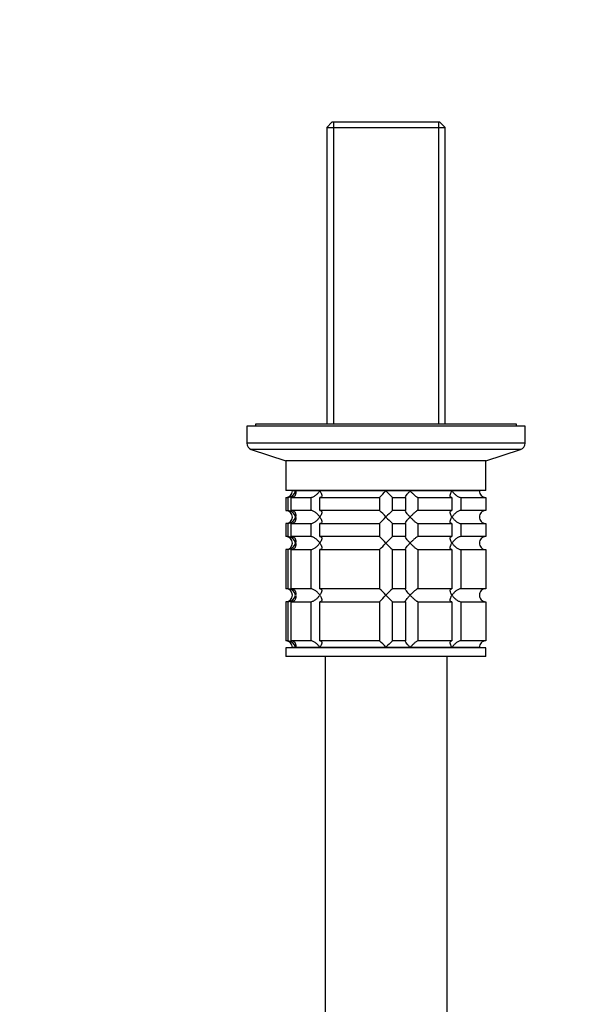
# Model space of a CAD drawing. Units: millimetres. Extents: x 0 to 1478, y 0 to 1758.
# Drawn here: x 623 to 754, y 712 to 939 of the extents above; entities that cross this region are included whole.
import ezdxf
from ezdxf import colors
from ezdxf.entities.mleader import LeaderData, LeaderLine
from ezdxf.math import Vec2, Vec3

# ---------------------------------------------------------------- set-up
doc = ezdxf.new("R2010")
doc.units = ezdxf.units.MM
doc.layers.add('DV3_Défaut', color=7, linetype='Continuous')
doc.layers.add('Défaut', color=7, linetype='Continuous')

# ---------------------------------------------------------------- blocks, each defined once
blk = doc.blocks.new('_DOT')
at = {"color": 0}
blk.add_line((0, 0), (-1, 0), dxfattribs=at)
at = {"color": 0, "const_width": 0.333}
blk.add_lwpolyline([(-0.1665, 0, 1), (0.1665, 0, 1)], format="xyb", close=True, dxfattribs=at)
blk = doc.blocks.new('SE2')
at = {"layer": 'DV3_Défaut', "color": 7, "linetype": 'Continuous'}
for p, q in [((694.38, 915.39), (693.18, 914.19)), ((693.18, 914.19), (720.38, 914.19)), ((693.18, 914.19), (693.18, 845.89)), ((719.18, 915.39), (694.38, 915.39)), ((694.72, 915.39), (694.72, 845.89)), ((718.84, 915.39), (718.84, 845.89)), ((720.38, 914.19), (719.18, 915.39)), ((720.38, 845.89), (720.38, 914.19)), ((736.78, 845.89), (676.78, 845.89)), ((676.78, 845.89), (676.78, 845.39)), ((736.78, 845.39), (736.78, 845.89)), ((738.78, 845.39), (674.78, 845.39)), ((674.78, 845.39), (674.78, 841.48)), ((738.78, 841.48), (738.78, 845.39)), ((738.78, 841.48), (674.78, 841.48)), ((737.76, 840.05), (675.81, 840.05)), ((675.81, 840.05), (683.78, 837.39)), ((729.78, 837.39), (737.76, 840.05)), ((729.78, 837.39), (683.78, 837.39)), ((683.78, 837.39), (683.78, 830.59)), ((729.78, 830.59), (729.78, 837.39)), ((729.78, 830.59), (683.78, 830.59)), ((686.01, 830.49), (685.28, 830.49)), ((691.58, 830.49), (686.01, 830.49)), ((689.03, 830.59), (689.03, 830.49)), ((706.78, 830.49), (691.58, 830.49)), ((712.35, 830.49), (706.78, 830.49)), ((721.98, 830.49), (712.35, 830.49)), ((728.28, 830.49), (721.98, 830.49)), ((724.53, 830.49), (724.53, 830.59)), ((683.78, 828.99), (684.22, 828.99)), ((683.78, 828.99), (683.78, 825.99)), ((684.22, 828.99), (684.22, 825.99)), ((685, 828.99), (689.49, 828.99)), ((685, 825.99), (685, 828.99)), ((689.49, 828.99), (689.49, 825.99)), ((691.61, 828.99), (705.28, 828.99)), ((691.61, 825.99), (691.61, 828.99)), ((705.28, 828.99), (705.28, 825.99)), ((708.28, 828.99), (711.27, 828.99)), ((708.28, 825.99), (708.28, 828.99)), ((711.27, 828.99), (711.27, 825.99)), ((714.17, 828.99), (721.95, 828.99)), ((714.17, 825.99), (714.17, 828.99)), ((721.95, 828.99), (721.95, 825.99)), ((724.07, 828.99), (729.73, 828.99)), ((724.07, 825.99), (724.07, 828.99)), ((729.73, 828.99), (729.73, 825.99)), ((683.78, 825.99), (684.22, 825.99)), ((689.49, 825.99), (685, 825.99)), ((705.28, 825.99), (691.61, 825.99)), ((711.27, 825.99), (708.28, 825.99)), ((721.95, 825.99), (714.17, 825.99)), ((729.73, 825.99), (724.07, 825.99)), ((684.22, 822.99), (683.78, 822.99)), ((683.78, 822.99), (683.78, 819.99)), ((684.22, 822.99), (684.22, 819.99)), ((685, 822.99), (689.49, 822.99)), ((685, 819.99), (685, 822.99)), ((689.49, 822.99), (689.49, 819.99)), ((691.61, 822.99), (705.28, 822.99)), ((691.61, 819.99), (691.61, 822.99)), ((705.28, 822.99), (705.28, 819.99)), ((708.28, 822.99), (711.27, 822.99)), ((708.28, 819.99), (708.28, 822.99)), ((711.27, 822.99), (711.27, 819.99)), ((714.17, 822.99), (721.95, 822.99)), ((714.17, 819.99), (714.17, 822.99)), ((721.95, 822.99), (721.95, 819.99)), ((724.07, 822.99), (729.73, 822.99)), ((724.07, 819.99), (724.07, 822.99)), ((729.73, 822.99), (729.73, 819.99)), ((684.22, 819.99), (683.78, 819.99)), ((689.49, 819.99), (685, 819.99)), ((705.28, 819.99), (691.61, 819.99)), ((711.27, 819.99), (708.28, 819.99)), ((721.95, 819.99), (714.17, 819.99)), ((729.73, 819.99), (724.07, 819.99)), ((684.22, 816.99), (683.78, 816.99)), ((683.78, 816.99), (683.78, 807.99)), ((684.22, 816.99), (684.22, 807.99)), ((685, 816.99), (689.49, 816.99)), ((685, 807.99), (685, 816.99)), ((689.49, 816.99), (689.49, 807.99)), ((691.61, 816.99), (705.28, 816.99)), ((691.61, 807.99), (691.61, 816.99)), ((705.28, 816.99), (705.28, 807.99)), ((708.28, 816.99), (711.27, 816.99)), ((708.28, 807.99), (708.28, 816.99)), ((711.27, 816.99), (711.27, 807.99)), ((714.17, 816.99), (721.95, 816.99)), ((714.17, 807.99), (714.17, 816.99)), ((721.95, 816.99), (721.95, 807.99)), ((724.07, 816.99), (729.73, 816.99)), ((724.07, 807.99), (724.07, 816.99)), ((729.73, 816.99), (729.73, 807.99)), ((684.22, 807.99), (683.78, 807.99)), ((689.49, 807.99), (685, 807.99)), ((705.28, 807.99), (691.61, 807.99)), ((711.27, 807.99), (708.28, 807.99)), ((721.95, 807.99), (714.17, 807.99)), ((729.73, 807.99), (724.07, 807.99)), ((684.22, 804.99), (683.78, 804.99)), ((683.78, 804.99), (683.78, 795.99)), ((684.22, 804.99), (684.22, 795.99)), ((685, 804.99), (689.49, 804.99)), ((685, 795.99), (685, 804.99)), ((689.49, 804.99), (689.49, 795.99)), ((691.61, 804.99), (705.28, 804.99)), ((691.61, 795.99), (691.61, 804.99)), ((705.28, 804.99), (705.28, 795.99)), ((708.28, 804.99), (711.27, 804.99)), ((708.28, 795.99), (708.28, 804.99)), ((711.27, 804.99), (711.27, 795.99)), ((714.17, 804.99), (721.95, 804.99)), ((714.17, 795.99), (714.17, 804.99)), ((721.95, 804.99), (721.95, 795.99)), ((724.07, 804.99), (729.73, 804.99)), ((724.07, 795.99), (724.07, 804.99)), ((729.73, 804.99), (729.73, 795.99)), ((684.22, 795.99), (683.78, 795.99)), ((689.49, 795.99), (685, 795.99)), ((705.28, 795.99), (691.61, 795.99)), ((711.27, 795.99), (708.28, 795.99)), ((721.95, 795.99), (714.17, 795.99)), ((729.73, 795.99), (724.07, 795.99)), ((729.78, 794.39), (683.78, 794.39)), ((683.78, 794.39), (683.78, 792.39)), ((686.01, 794.49), (685.28, 794.49)), ((691.58, 794.49), (686.01, 794.49)), ((689.03, 794.49), (689.03, 794.39)), ((706.78, 794.49), (691.58, 794.49)), ((712.35, 794.49), (706.78, 794.49)), ((721.98, 794.49), (712.35, 794.49)), ((728.28, 794.49), (721.98, 794.49)), ((724.53, 794.39), (724.53, 794.49)), ((729.78, 792.39), (729.78, 794.39)), ((729.78, 792.39), (683.78, 792.39)), ((692.78, 792.39), (692.78, 629.39)), ((720.78, 792.39), (720.78, 629.39))]:
    blk.add_line(p, q, dxfattribs=at)
for centre, radius, start, end in [((676.28, 841.48), 1.5, 180, 251.5651), ((737.28, 841.48), 1.5, 288.4349, 0), ((683.78, 830.49), 1.5, 270, 0), ((684.11, 830.95), 1.96, 273.3931, 346.5427), ((686.15, 849.61), 28.12, 312.8545, 317.176), ((726.41, 848.61), 26.71, 222.7095, 227.26), ((729.74, 830.46), 1.46, 178.466, 269.6349), ((683.78, 824.49), 1.5, 270, 90), ((684.11, 824.04), 1.96, 13.4573, 86.6069), ((687.16, 806.38), 26.71, 42.7095, 47.26), ((727.41, 805.38), 28.12, 132.8545, 137.176), ((729.74, 824.53), 1.46, 90.3075, 181.5917), ((684.11, 824.95), 1.96, 273.4495, 346.4863), ((686.15, 843.61), 28.12, 312.8545, 317.176), ((726.41, 842.61), 26.71, 222.7095, 227.26), ((729.74, 824.46), 1.46, 178.466, 269.6349), ((683.78, 818.49), 1.5, 270, 90), ((684.11, 818.04), 1.96, 13.4573, 86.6069), ((684.11, 818.95), 1.96, 273.4495, 346.4863), ((687.16, 800.38), 26.71, 42.7095, 47.26), ((686.15, 837.61), 28.12, 312.8545, 317.176), ((727.41, 799.38), 28.12, 132.8545, 137.176), ((726.41, 836.61), 26.71, 222.7095, 227.26), ((729.74, 818.53), 1.46, 90.3075, 181.5917), ((729.74, 818.46), 1.46, 178.466, 269.6349), ((683.78, 806.49), 1.5, 270, 90), ((684.11, 806.04), 1.96, 13.4573, 86.6069), ((687.16, 788.38), 26.71, 42.7095, 47.26), ((727.41, 787.38), 28.12, 132.8545, 137.176), ((729.74, 806.53), 1.46, 90.3075, 181.5917), ((684.11, 806.95), 1.96, 273.4495, 346.4863), ((686.15, 825.61), 28.12, 312.8545, 317.176), ((726.41, 824.61), 26.71, 222.7095, 227.26), ((729.74, 806.46), 1.46, 178.466, 269.6349), ((683.78, 794.49), 1.5, 0, 90), ((684.11, 794.04), 1.96, 13.4573, 86.6069), ((687.16, 776.38), 26.71, 42.7095, 47.26), ((727.41, 775.38), 28.12, 132.8545, 137.176), ((729.74, 794.53), 1.46, 90.3075, 181.5917)]:
    blk.add_arc(centre, radius, start, end, dxfattribs=at)
for points, knots in [([(686.01, 830.49), (686.04, 830.41), (686.05, 830.32), (686.07, 830.16), (686.07, 830.08), (686.05, 829.83), (686.01, 829.67), (685.86, 829.38), (685.75, 829.25), (685.51, 829.1), (685.42, 829.06), (685.22, 829.01), (685.11, 828.99), (685, 828.99)], [0, 0, 0, 0, 0.125, 0.125, 0.25, 0.25, 0.5, 0.5, 0.75, 0.75, 0.875, 0.875, 1, 1, 1, 1]), ([(689.49, 828.99), (689.58, 828.99), (689.68, 829.01), (689.87, 829.06), (689.98, 829.1), (690.18, 829.2), (690.29, 829.26), (690.48, 829.38), (690.58, 829.45), (690.86, 829.67), (691.03, 829.83), (691.25, 830.07), (691.32, 830.16), (691.46, 830.32), (691.52, 830.41), (691.58, 830.49)], [0, 0, 0, 0, 0.125, 0.125, 0.25, 0.25, 0.375, 0.375, 0.5, 0.5, 0.75, 0.75, 0.875, 0.875, 1, 1, 1, 1]), ([(691.58, 830.49), (691.64, 830.41), (691.69, 830.32), (691.79, 830.16), (691.83, 830.08), (691.94, 829.83), (691.99, 829.67), (692.03, 829.38), (692.02, 829.25), (691.92, 829.1), (691.88, 829.06), (691.76, 829.01), (691.69, 828.99), (691.61, 828.99)], [0, 0, 0, 0, 0.125, 0.125, 0.25, 0.25, 0.5, 0.5, 0.75, 0.75, 0.875, 0.875, 1, 1, 1, 1]), ([(711.27, 828.99), (711.25, 828.99), (711.23, 829.01), (711.24, 829.06), (711.25, 829.1), (711.32, 829.25), (711.41, 829.38), (711.63, 829.67), (711.76, 829.83), (711.97, 830.08), (712.04, 830.16), (712.19, 830.32), (712.27, 830.41), (712.35, 830.49)], [0, 0, 0, 0, 0.125, 0.125, 0.25, 0.25, 0.5, 0.5, 0.75, 0.75, 0.875, 0.875, 1, 1, 1, 1]), ([(712.35, 830.49), (712.42, 830.41), (712.51, 830.32), (712.67, 830.16), (712.75, 830.08), (713, 829.83), (713.18, 829.67), (713.51, 829.38), (713.68, 829.25), (713.9, 829.1), (713.97, 829.06), (714.09, 829.01), (714.14, 828.99), (714.17, 828.99)], [0, 0, 0, 0, 0.125, 0.125, 0.25, 0.25, 0.5, 0.5, 0.75, 0.75, 0.875, 0.875, 1, 1, 1, 1]), ([(721.95, 828.99), (721.87, 828.99), (721.8, 829.01), (721.69, 829.06), (721.64, 829.1), (721.58, 829.2), (721.56, 829.26), (721.54, 829.38), (721.54, 829.45), (721.57, 829.67), (721.62, 829.83), (721.73, 830.07), (721.78, 830.16), (721.87, 830.32), (721.93, 830.41), (721.98, 830.49)], [0, 0, 0, 0, 0.125, 0.125, 0.25, 0.25, 0.375, 0.375, 0.5, 0.5, 0.75, 0.75, 0.875, 0.875, 1, 1, 1, 1]), ([(721.98, 830.49), (722.04, 830.41), (722.11, 830.32), (722.24, 830.16), (722.31, 830.08), (722.53, 829.83), (722.71, 829.67), (723.07, 829.38), (723.27, 829.25), (723.59, 829.1), (723.69, 829.06), (723.89, 829.01), (723.98, 828.99), (724.07, 828.99)], [0, 0, 0, 0, 0.125, 0.125, 0.25, 0.25, 0.5, 0.5, 0.75, 0.75, 0.875, 0.875, 1, 1, 1, 1]), ([(685, 825.99), (685.23, 825.99), (685.43, 825.94), (685.75, 825.74), (685.86, 825.61), (686.01, 825.32), (686.05, 825.16), (686.07, 824.83), (686.06, 824.66), (686.01, 824.49)], [0, 0, 0, 0, 0.25, 0.25, 0.5, 0.5, 0.75, 0.75, 1, 1, 1, 1]), ([(691.58, 824.49), (691.52, 824.58), (691.46, 824.66), (691.33, 824.83), (691.25, 824.91), (691.03, 825.16), (690.86, 825.32), (690.49, 825.61), (690.29, 825.74), (689.98, 825.89), (689.87, 825.93), (689.67, 825.98), (689.58, 825.99), (689.49, 825.99)], [0, 0, 0, 0, 0.125, 0.125, 0.25, 0.25, 0.5, 0.5, 0.75, 0.75, 0.875, 0.875, 1, 1, 1, 1]), ([(691.61, 825.99), (691.69, 825.99), (691.76, 825.98), (691.88, 825.93), (691.92, 825.89), (691.98, 825.79), (692, 825.73), (692.02, 825.61), (692.02, 825.54), (691.99, 825.32), (691.94, 825.16), (691.83, 824.92), (691.79, 824.83), (691.69, 824.66), (691.64, 824.58), (691.58, 824.49)], [0, 0, 0, 0, 0.125, 0.125, 0.25, 0.25, 0.375, 0.375, 0.5, 0.5, 0.75, 0.75, 0.875, 0.875, 1, 1, 1, 1]), ([(712.35, 824.49), (712.27, 824.58), (712.19, 824.66), (712.04, 824.83), (711.97, 824.91), (711.76, 825.16), (711.63, 825.32), (711.41, 825.61), (711.32, 825.74), (711.25, 825.89), (711.24, 825.93), (711.23, 825.98), (711.25, 825.99), (711.27, 825.99)], [0, 0, 0, 0, 0.125, 0.125, 0.25, 0.25, 0.5, 0.5, 0.75, 0.75, 0.875, 0.875, 1, 1, 1, 1]), ([(714.17, 825.99), (714.1, 825.99), (713.98, 825.94), (713.68, 825.74), (713.52, 825.61), (713.18, 825.32), (713.01, 825.16), (712.67, 824.83), (712.5, 824.66), (712.35, 824.49)], [0, 0, 0, 0, 0.25, 0.25, 0.5, 0.5, 0.75, 0.75, 1, 1, 1, 1]), ([(721.98, 824.49), (721.93, 824.58), (721.87, 824.66), (721.78, 824.83), (721.74, 824.91), (721.62, 825.16), (721.57, 825.32), (721.53, 825.61), (721.55, 825.74), (721.64, 825.89), (721.69, 825.93), (721.8, 825.98), (721.87, 825.99), (721.95, 825.99)], [0, 0, 0, 0, 0.125, 0.125, 0.25, 0.25, 0.5, 0.5, 0.75, 0.75, 0.875, 0.875, 1, 1, 1, 1]), ([(724.07, 825.99), (723.98, 825.99), (723.89, 825.98), (723.69, 825.93), (723.59, 825.89), (723.27, 825.74), (723.07, 825.61), (722.71, 825.32), (722.53, 825.16), (722.31, 824.91), (722.24, 824.83), (722.11, 824.66), (722.04, 824.58), (721.98, 824.49)], [0, 0, 0, 0, 0.125, 0.125, 0.25, 0.25, 0.5, 0.5, 0.75, 0.75, 0.875, 0.875, 1, 1, 1, 1]), ([(686.01, 824.49), (686.04, 824.41), (686.05, 824.32), (686.07, 824.16), (686.07, 824.08), (686.05, 823.83), (686.01, 823.67), (685.86, 823.38), (685.75, 823.25), (685.51, 823.1), (685.42, 823.06), (685.22, 823.01), (685.11, 822.99), (685, 822.99)], [0, 0, 0, 0, 0.125, 0.125, 0.25, 0.25, 0.5, 0.5, 0.75, 0.75, 0.875, 0.875, 1, 1, 1, 1]), ([(689.49, 822.99), (689.58, 822.99), (689.68, 823.01), (689.87, 823.06), (689.98, 823.1), (690.18, 823.2), (690.29, 823.26), (690.48, 823.38), (690.58, 823.45), (690.86, 823.67), (691.03, 823.83), (691.25, 824.07), (691.32, 824.16), (691.46, 824.32), (691.52, 824.41), (691.58, 824.49)], [0, 0, 0, 0, 0.125, 0.125, 0.25, 0.25, 0.375, 0.375, 0.5, 0.5, 0.75, 0.75, 0.875, 0.875, 1, 1, 1, 1]), ([(691.58, 824.49), (691.64, 824.41), (691.69, 824.32), (691.79, 824.16), (691.83, 824.08), (691.94, 823.83), (691.99, 823.67), (692.03, 823.38), (692.02, 823.25), (691.92, 823.1), (691.88, 823.06), (691.76, 823.01), (691.69, 822.99), (691.61, 822.99)], [0, 0, 0, 0, 0.125, 0.125, 0.25, 0.25, 0.5, 0.5, 0.75, 0.75, 0.875, 0.875, 1, 1, 1, 1]), ([(711.27, 822.99), (711.25, 822.99), (711.23, 823.01), (711.24, 823.06), (711.25, 823.1), (711.32, 823.25), (711.41, 823.38), (711.63, 823.67), (711.76, 823.83), (712.04, 824.16), (712.19, 824.32), (712.35, 824.49)], [0, 0, 0, 0, 0.125, 0.125, 0.25, 0.25, 0.5, 0.5, 0.75, 0.75, 1, 1, 1, 1]), ([(712.35, 824.49), (712.42, 824.41), (712.51, 824.32), (712.67, 824.16), (712.75, 824.08), (713, 823.83), (713.18, 823.67), (713.51, 823.38), (713.68, 823.25), (713.9, 823.1), (713.97, 823.06), (714.09, 823.01), (714.14, 822.99), (714.17, 822.99)], [0, 0, 0, 0, 0.125, 0.125, 0.25, 0.25, 0.5, 0.5, 0.75, 0.75, 0.875, 0.875, 1, 1, 1, 1]), ([(721.95, 822.99), (721.87, 822.99), (721.8, 823.01), (721.69, 823.06), (721.64, 823.1), (721.58, 823.2), (721.56, 823.26), (721.54, 823.38), (721.54, 823.45), (721.57, 823.67), (721.62, 823.83), (721.73, 824.07), (721.78, 824.16), (721.87, 824.32), (721.93, 824.41), (721.98, 824.49)], [0, 0, 0, 0, 0.125, 0.125, 0.25, 0.25, 0.375, 0.375, 0.5, 0.5, 0.75, 0.75, 0.875, 0.875, 1, 1, 1, 1]), ([(721.98, 824.49), (722.04, 824.41), (722.11, 824.32), (722.24, 824.16), (722.31, 824.08), (722.53, 823.83), (722.71, 823.67), (723.07, 823.38), (723.27, 823.25), (723.59, 823.1), (723.69, 823.06), (723.89, 823.01), (723.98, 822.99), (724.07, 822.99)], [0, 0, 0, 0, 0.125, 0.125, 0.25, 0.25, 0.5, 0.5, 0.75, 0.75, 0.875, 0.875, 1, 1, 1, 1]), ([(685, 819.99), (685.23, 819.99), (685.43, 819.94), (685.75, 819.74), (685.86, 819.61), (686.01, 819.32), (686.05, 819.16), (686.07, 818.83), (686.06, 818.66), (686.01, 818.49)], [0, 0, 0, 0, 0.25, 0.25, 0.5, 0.5, 0.75, 0.75, 1, 1, 1, 1]), ([(686.01, 818.49), (686.04, 818.41), (686.05, 818.32), (686.07, 818.16), (686.07, 818.08), (686.05, 817.83), (686.01, 817.67), (685.86, 817.38), (685.75, 817.25), (685.51, 817.1), (685.42, 817.06), (685.22, 817.01), (685.11, 816.99), (685, 816.99)], [0, 0, 0, 0, 0.125, 0.125, 0.25, 0.25, 0.5, 0.5, 0.75, 0.75, 0.875, 0.875, 1, 1, 1, 1]), ([(691.58, 818.49), (691.52, 818.58), (691.46, 818.66), (691.33, 818.83), (691.25, 818.91), (691.03, 819.16), (690.86, 819.32), (690.49, 819.61), (690.29, 819.74), (689.98, 819.89), (689.87, 819.93), (689.67, 819.98), (689.58, 819.99), (689.49, 819.99)], [0, 0, 0, 0, 0.125, 0.125, 0.25, 0.25, 0.5, 0.5, 0.75, 0.75, 0.875, 0.875, 1, 1, 1, 1]), ([(689.49, 816.99), (689.58, 816.99), (689.68, 817.01), (689.87, 817.06), (689.98, 817.1), (690.18, 817.2), (690.29, 817.26), (690.48, 817.38), (690.58, 817.45), (690.86, 817.67), (691.03, 817.83), (691.25, 818.07), (691.32, 818.16), (691.46, 818.32), (691.52, 818.41), (691.58, 818.49)], [0, 0, 0, 0, 0.125, 0.125, 0.25, 0.25, 0.375, 0.375, 0.5, 0.5, 0.75, 0.75, 0.875, 0.875, 1, 1, 1, 1]), ([(691.61, 819.99), (691.69, 819.99), (691.76, 819.98), (691.88, 819.93), (691.92, 819.89), (691.98, 819.79), (692, 819.73), (692.02, 819.61), (692.02, 819.54), (691.99, 819.32), (691.94, 819.16), (691.83, 818.92), (691.79, 818.83), (691.69, 818.66), (691.64, 818.58), (691.58, 818.49)], [0, 0, 0, 0, 0.125, 0.125, 0.25, 0.25, 0.375, 0.375, 0.5, 0.5, 0.75, 0.75, 0.875, 0.875, 1, 1, 1, 1]), ([(691.58, 818.49), (691.64, 818.41), (691.69, 818.32), (691.79, 818.16), (691.83, 818.08), (691.94, 817.83), (691.99, 817.67), (692.03, 817.38), (692.02, 817.25), (691.92, 817.1), (691.88, 817.06), (691.76, 817.01), (691.69, 816.99), (691.61, 816.99)], [0, 0, 0, 0, 0.125, 0.125, 0.25, 0.25, 0.5, 0.5, 0.75, 0.75, 0.875, 0.875, 1, 1, 1, 1]), ([(712.35, 818.49), (712.27, 818.58), (712.19, 818.66), (712.04, 818.83), (711.97, 818.91), (711.76, 819.16), (711.63, 819.32), (711.41, 819.61), (711.32, 819.74), (711.25, 819.89), (711.24, 819.93), (711.23, 819.98), (711.25, 819.99), (711.27, 819.99)], [0, 0, 0, 0, 0.125, 0.125, 0.25, 0.25, 0.5, 0.5, 0.75, 0.75, 0.875, 0.875, 1, 1, 1, 1]), ([(711.27, 816.99), (711.25, 816.99), (711.23, 817.01), (711.24, 817.06), (711.25, 817.1), (711.32, 817.25), (711.41, 817.38), (711.63, 817.67), (711.76, 817.83), (712.04, 818.16), (712.19, 818.32), (712.35, 818.49)], [0, 0, 0, 0, 0.125, 0.125, 0.25, 0.25, 0.5, 0.5, 0.75, 0.75, 1, 1, 1, 1]), ([(714.17, 819.99), (714.1, 819.99), (713.98, 819.94), (713.68, 819.74), (713.52, 819.61), (713.18, 819.32), (713.01, 819.16), (712.67, 818.83), (712.5, 818.66), (712.35, 818.49)], [0, 0, 0, 0, 0.25, 0.25, 0.5, 0.5, 0.75, 0.75, 1, 1, 1, 1]), ([(712.35, 818.49), (712.42, 818.41), (712.51, 818.32), (712.67, 818.16), (712.75, 818.08), (713, 817.83), (713.18, 817.67), (713.51, 817.38), (713.68, 817.25), (713.9, 817.1), (713.97, 817.06), (714.09, 817.01), (714.14, 816.99), (714.17, 816.99)], [0, 0, 0, 0, 0.125, 0.125, 0.25, 0.25, 0.5, 0.5, 0.75, 0.75, 0.875, 0.875, 1, 1, 1, 1]), ([(721.98, 818.49), (721.93, 818.58), (721.87, 818.66), (721.78, 818.83), (721.74, 818.91), (721.62, 819.16), (721.57, 819.32), (721.53, 819.61), (721.55, 819.74), (721.64, 819.89), (721.69, 819.93), (721.8, 819.98), (721.87, 819.99), (721.95, 819.99)], [0, 0, 0, 0, 0.125, 0.125, 0.25, 0.25, 0.5, 0.5, 0.75, 0.75, 0.875, 0.875, 1, 1, 1, 1]), ([(721.95, 816.99), (721.87, 816.99), (721.8, 817.01), (721.69, 817.06), (721.64, 817.1), (721.58, 817.2), (721.56, 817.26), (721.54, 817.38), (721.54, 817.45), (721.57, 817.67), (721.62, 817.83), (721.73, 818.07), (721.78, 818.16), (721.87, 818.32), (721.93, 818.41), (721.98, 818.49)], [0, 0, 0, 0, 0.125, 0.125, 0.25, 0.25, 0.375, 0.375, 0.5, 0.5, 0.75, 0.75, 0.875, 0.875, 1, 1, 1, 1]), ([(724.07, 819.99), (723.98, 819.99), (723.89, 819.98), (723.69, 819.93), (723.59, 819.89), (723.27, 819.74), (723.07, 819.61), (722.71, 819.32), (722.53, 819.16), (722.31, 818.91), (722.24, 818.83), (722.11, 818.66), (722.04, 818.58), (721.98, 818.49)], [0, 0, 0, 0, 0.125, 0.125, 0.25, 0.25, 0.5, 0.5, 0.75, 0.75, 0.875, 0.875, 1, 1, 1, 1]), ([(721.98, 818.49), (722.04, 818.41), (722.11, 818.32), (722.24, 818.16), (722.31, 818.08), (722.53, 817.83), (722.71, 817.67), (723.07, 817.38), (723.27, 817.25), (723.59, 817.1), (723.69, 817.06), (723.89, 817.01), (723.98, 816.99), (724.07, 816.99)], [0, 0, 0, 0, 0.125, 0.125, 0.25, 0.25, 0.5, 0.5, 0.75, 0.75, 0.875, 0.875, 1, 1, 1, 1]), ([(685, 807.99), (685.23, 807.99), (685.43, 807.94), (685.75, 807.74), (685.86, 807.61), (686.01, 807.32), (686.05, 807.16), (686.07, 806.83), (686.06, 806.66), (686.01, 806.49)], [0, 0, 0, 0, 0.25, 0.25, 0.5, 0.5, 0.75, 0.75, 1, 1, 1, 1]), ([(691.58, 806.49), (691.52, 806.58), (691.46, 806.66), (691.33, 806.83), (691.25, 806.91), (691.03, 807.16), (690.86, 807.32), (690.49, 807.61), (690.29, 807.74), (689.98, 807.89), (689.87, 807.93), (689.67, 807.98), (689.58, 807.99), (689.49, 807.99)], [0, 0, 0, 0, 0.125, 0.125, 0.25, 0.25, 0.5, 0.5, 0.75, 0.75, 0.875, 0.875, 1, 1, 1, 1]), ([(691.61, 807.99), (691.69, 807.99), (691.76, 807.98), (691.88, 807.93), (691.92, 807.89), (691.98, 807.79), (692, 807.73), (692.02, 807.61), (692.02, 807.54), (691.99, 807.32), (691.94, 807.16), (691.83, 806.92), (691.79, 806.83), (691.69, 806.66), (691.64, 806.58), (691.58, 806.49)], [0, 0, 0, 0, 0.125, 0.125, 0.25, 0.25, 0.375, 0.375, 0.5, 0.5, 0.75, 0.75, 0.875, 0.875, 1, 1, 1, 1]), ([(712.35, 806.49), (712.27, 806.58), (712.19, 806.66), (712.04, 806.83), (711.97, 806.91), (711.76, 807.16), (711.63, 807.32), (711.41, 807.61), (711.32, 807.74), (711.25, 807.89), (711.24, 807.93), (711.23, 807.98), (711.25, 807.99), (711.27, 807.99)], [0, 0, 0, 0, 0.125, 0.125, 0.25, 0.25, 0.5, 0.5, 0.75, 0.75, 0.875, 0.875, 1, 1, 1, 1]), ([(714.17, 807.99), (714.1, 807.99), (713.98, 807.94), (713.68, 807.74), (713.52, 807.61), (713.18, 807.32), (713.01, 807.16), (712.67, 806.83), (712.5, 806.66), (712.35, 806.49)], [0, 0, 0, 0, 0.25, 0.25, 0.5, 0.5, 0.75, 0.75, 1, 1, 1, 1]), ([(721.98, 806.49), (721.93, 806.58), (721.87, 806.66), (721.78, 806.83), (721.74, 806.91), (721.62, 807.16), (721.57, 807.32), (721.53, 807.61), (721.55, 807.74), (721.64, 807.89), (721.69, 807.93), (721.8, 807.98), (721.87, 807.99), (721.95, 807.99)], [0, 0, 0, 0, 0.125, 0.125, 0.25, 0.25, 0.5, 0.5, 0.75, 0.75, 0.875, 0.875, 1, 1, 1, 1]), ([(724.07, 807.99), (723.98, 807.99), (723.89, 807.98), (723.69, 807.93), (723.59, 807.89), (723.27, 807.74), (723.07, 807.61), (722.71, 807.32), (722.53, 807.16), (722.31, 806.91), (722.24, 806.83), (722.11, 806.66), (722.04, 806.58), (721.98, 806.49)], [0, 0, 0, 0, 0.125, 0.125, 0.25, 0.25, 0.5, 0.5, 0.75, 0.75, 0.875, 0.875, 1, 1, 1, 1]), ([(686.01, 806.49), (686.04, 806.41), (686.05, 806.32), (686.07, 806.16), (686.07, 806.08), (686.05, 805.83), (686.01, 805.67), (685.86, 805.38), (685.75, 805.25), (685.51, 805.1), (685.42, 805.06), (685.22, 805.01), (685.11, 804.99), (685, 804.99)], [0, 0, 0, 0, 0.125, 0.125, 0.25, 0.25, 0.5, 0.5, 0.75, 0.75, 0.875, 0.875, 1, 1, 1, 1]), ([(689.49, 804.99), (689.58, 804.99), (689.68, 805.01), (689.87, 805.06), (689.98, 805.1), (690.18, 805.2), (690.29, 805.26), (690.48, 805.38), (690.58, 805.45), (690.86, 805.67), (691.03, 805.83), (691.25, 806.07), (691.32, 806.16), (691.46, 806.32), (691.52, 806.41), (691.58, 806.49)], [0, 0, 0, 0, 0.125, 0.125, 0.25, 0.25, 0.375, 0.375, 0.5, 0.5, 0.75, 0.75, 0.875, 0.875, 1, 1, 1, 1]), ([(691.58, 806.49), (691.64, 806.41), (691.69, 806.32), (691.79, 806.16), (691.83, 806.08), (691.94, 805.83), (691.99, 805.67), (692.03, 805.38), (692.02, 805.25), (691.92, 805.1), (691.88, 805.06), (691.76, 805.01), (691.69, 804.99), (691.61, 804.99)], [0, 0, 0, 0, 0.125, 0.125, 0.25, 0.25, 0.5, 0.5, 0.75, 0.75, 0.875, 0.875, 1, 1, 1, 1]), ([(711.27, 804.99), (711.25, 804.99), (711.23, 805.01), (711.24, 805.06), (711.25, 805.1), (711.32, 805.25), (711.41, 805.38), (711.63, 805.67), (711.76, 805.83), (712.04, 806.16), (712.19, 806.32), (712.35, 806.49)], [0, 0, 0, 0, 0.125, 0.125, 0.25, 0.25, 0.5, 0.5, 0.75, 0.75, 1, 1, 1, 1]), ([(712.35, 806.49), (712.42, 806.41), (712.51, 806.32), (712.67, 806.16), (712.75, 806.08), (713, 805.83), (713.18, 805.67), (713.51, 805.38), (713.68, 805.25), (713.9, 805.1), (713.97, 805.06), (714.09, 805.01), (714.14, 804.99), (714.17, 804.99)], [0, 0, 0, 0, 0.125, 0.125, 0.25, 0.25, 0.5, 0.5, 0.75, 0.75, 0.875, 0.875, 1, 1, 1, 1]), ([(721.95, 804.99), (721.87, 804.99), (721.8, 805.01), (721.69, 805.06), (721.64, 805.1), (721.58, 805.2), (721.56, 805.26), (721.54, 805.38), (721.54, 805.45), (721.57, 805.67), (721.62, 805.83), (721.73, 806.07), (721.78, 806.16), (721.87, 806.32), (721.93, 806.41), (721.98, 806.49)], [0, 0, 0, 0, 0.125, 0.125, 0.25, 0.25, 0.375, 0.375, 0.5, 0.5, 0.75, 0.75, 0.875, 0.875, 1, 1, 1, 1]), ([(721.98, 806.49), (722.04, 806.41), (722.11, 806.32), (722.24, 806.16), (722.31, 806.08), (722.53, 805.83), (722.71, 805.67), (723.07, 805.38), (723.27, 805.25), (723.59, 805.1), (723.69, 805.06), (723.89, 805.01), (723.98, 804.99), (724.07, 804.99)], [0, 0, 0, 0, 0.125, 0.125, 0.25, 0.25, 0.5, 0.5, 0.75, 0.75, 0.875, 0.875, 1, 1, 1, 1]), ([(685, 795.99), (685.11, 795.99), (685.22, 795.98), (685.42, 795.93), (685.51, 795.89), (685.75, 795.74), (685.86, 795.61), (686.01, 795.32), (686.05, 795.16), (686.07, 794.91), (686.07, 794.83), (686.05, 794.66), (686.04, 794.58), (686.01, 794.49)], [0, 0, 0, 0, 0.125, 0.125, 0.25, 0.25, 0.5, 0.5, 0.75, 0.75, 0.875, 0.875, 1, 1, 1, 1]), ([(691.58, 794.49), (691.52, 794.58), (691.46, 794.66), (691.33, 794.83), (691.25, 794.91), (691.03, 795.16), (690.86, 795.32), (690.49, 795.61), (690.29, 795.74), (689.98, 795.89), (689.87, 795.93), (689.67, 795.98), (689.58, 795.99), (689.49, 795.99)], [0, 0, 0, 0, 0.125, 0.125, 0.25, 0.25, 0.5, 0.5, 0.75, 0.75, 0.875, 0.875, 1, 1, 1, 1]), ([(691.61, 795.99), (691.69, 795.99), (691.76, 795.98), (691.88, 795.93), (691.92, 795.89), (691.98, 795.79), (692, 795.73), (692.02, 795.61), (692.02, 795.54), (691.99, 795.32), (691.94, 795.16), (691.83, 794.92), (691.79, 794.83), (691.69, 794.66), (691.64, 794.58), (691.58, 794.49)], [0, 0, 0, 0, 0.125, 0.125, 0.25, 0.25, 0.375, 0.375, 0.5, 0.5, 0.75, 0.75, 0.875, 0.875, 1, 1, 1, 1]), ([(712.35, 794.49), (712.27, 794.58), (712.19, 794.66), (712.04, 794.83), (711.97, 794.91), (711.76, 795.16), (711.63, 795.32), (711.41, 795.61), (711.32, 795.74), (711.25, 795.89), (711.24, 795.93), (711.23, 795.98), (711.25, 795.99), (711.27, 795.99)], [0, 0, 0, 0, 0.125, 0.125, 0.25, 0.25, 0.5, 0.5, 0.75, 0.75, 0.875, 0.875, 1, 1, 1, 1]), ([(714.17, 795.99), (714.14, 795.99), (714.09, 795.98), (713.97, 795.93), (713.9, 795.89), (713.68, 795.74), (713.51, 795.61), (713.18, 795.32), (713, 795.16), (712.75, 794.91), (712.67, 794.83), (712.51, 794.66), (712.42, 794.58), (712.35, 794.49)], [0, 0, 0, 0, 0.125, 0.125, 0.25, 0.25, 0.5, 0.5, 0.75, 0.75, 0.875, 0.875, 1, 1, 1, 1]), ([(721.98, 794.49), (721.93, 794.58), (721.87, 794.66), (721.78, 794.83), (721.74, 794.91), (721.62, 795.16), (721.57, 795.32), (721.53, 795.61), (721.55, 795.74), (721.64, 795.89), (721.69, 795.93), (721.8, 795.98), (721.87, 795.99), (721.95, 795.99)], [0, 0, 0, 0, 0.125, 0.125, 0.25, 0.25, 0.5, 0.5, 0.75, 0.75, 0.875, 0.875, 1, 1, 1, 1]), ([(724.07, 795.99), (723.98, 795.99), (723.89, 795.98), (723.69, 795.93), (723.58, 795.89), (723.38, 795.79), (723.28, 795.73), (723.08, 795.61), (722.98, 795.54), (722.7, 795.32), (722.54, 795.16), (722.31, 794.92), (722.24, 794.83), (722.11, 794.66), (722.04, 794.58), (721.98, 794.49)], [0, 0, 0, 0, 0.125, 0.125, 0.25, 0.25, 0.375, 0.375, 0.5, 0.5, 0.75, 0.75, 0.875, 0.875, 1, 1, 1, 1])]:
    blk.add_open_spline(points, degree=3, knots=knots, dxfattribs=at)

msp = doc.modelspace()

# ---------------------------------------------------------------- block references
at = {"layer": 'Défaut'}
msp.add_blockref('SE2', (0, 0), dxfattribs=at)

# ---------------------------------------------------------------- leaders
at = {"layer": 'Défaut', "color": 7, "linetype": 'Continuous'}
ml = msp.add_multileader_mtext('Standard', dxfattribs=at)
ml.set_content('{\\pxsm0.9;\\fSolid Edge ISO|b1||i0||c0|p34;\\W1.;26/02/2018\\P}', color=256)
ml.set_leader_properties()
ml.set_arrow_properties(name='DOT')
ml.build(insert=Vec2(0, 0))
ml.multileader.update_dxf_attribs({"leader_type": 0, "dogleg_length": 0, "arrow_head_size": 12})
ctx = ml.context
ctx.base_point, ctx.char_height, ctx.arrow_head_size, ctx.landing_gap_size = Vec3(1390.41, 1750.71), 12, 12, 4.2
notes = []
notes.append((ctx, [(0, (0, 0, 0), (0, 0), (1, 0), 1, [])]))
ctx.mtext.insert = Vec3(1392.41, 1756.83)
for ctx, leaders in notes:
    for number, flags, end, landing, length, lines in leaders:
        leader = LeaderData()
        leader.index, (leader.has_last_leader_line, leader.has_dogleg_vector, leader.attachment_direction) = number, flags
        leader.last_leader_point, leader.dogleg_vector, leader.dogleg_length = Vec3(end), Vec3(landing), length
        for number, points, colour, breaks in lines:
            line = LeaderLine()
            line.index, line.vertices, line.color, line.breaks = number, Vec3.list(points), colors.encode_raw_color(colour), breaks
            leader.lines.append(line)
        ctx.leaders.append(leader)

doc.saveas('drawing.dxf')
